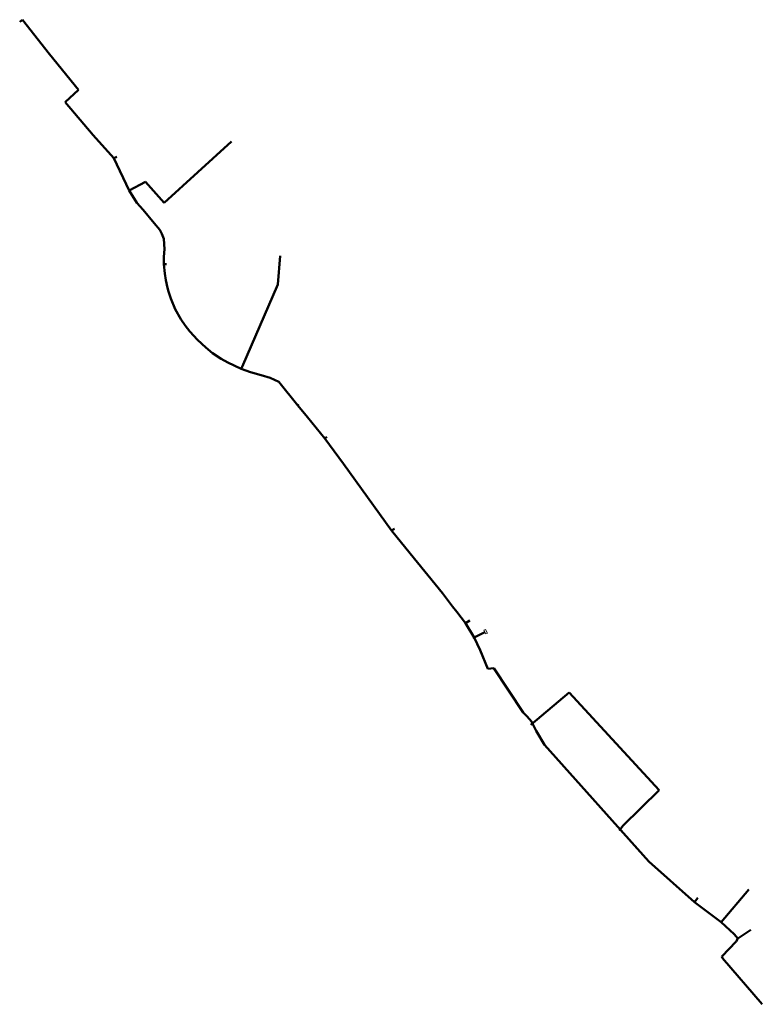
# Model space of a CAD drawing. Units: metres. Extents: x 7582363 to 7582558, y 5648396 to 5648655.
import ezdxf

# ---------------------------------------------------------------- set-up
doc = ezdxf.new("R2010")
doc.units = ezdxf.units.M
doc.linetypes.add('1', pattern=[0])
doc.layers.add('ELEKTRYKA-KABEL_NN_PROJEKTOWANY_OSWIETLENIOWY_L_0', color=194, linetype='1', lineweight=50)
doc.layers.add('ELEKTRYKA-ZLACZE_ROZDZIELNIA_OSWIETLENIE_L_0', color=7, linetype='1', lineweight=0)

msp = doc.modelspace()

# ---------------------------------------------------------------- linework, layer by layer
at = {"layer": 'ELEKTRYKA-KABEL_NN_PROJEKTOWANY_OSWIETLENIOWY_L_0', "linetype": '1'}
for p, q in [((7582362.51, 5648654), (7582363.23, 5648654.54)), ((7582363.23, 5648654.54), (7582370.36, 5648645.49)), ((7582370.36, 5648645.49), (7582377.94, 5648636.12)), ((7582377.94, 5648636.12), (7582374.44, 5648632.84)), ((7582374.44, 5648632.84), (7582381.83, 5648624.2)), ((7582381.83, 5648624.2), (7582387.26, 5648618.12)), ((7582400.44, 5648606.43), (7582418.17, 5648622.48)), ((7582387.26, 5648618.12), (7582388.04, 5648618.51)), ((7582388.04, 5648618.51), (7582387.26, 5648618.12)), ((7582388.04, 5648618.51), (7582387.26, 5648618.12)), ((7582387.26, 5648618.12), (7582391.3, 5648609.68)), ((7582387.26, 5648618.12), (7582391.3, 5648609.68)), ((7582391.3, 5648609.68), (7582395.6, 5648611.96)), ((7582395.6, 5648611.96), (7582400.44, 5648606.43)), ((7582391.3, 5648609.68), (7582393.31, 5648606.44)), ((7582393.31, 5648606.44), (7582394.91, 5648604.55)), ((7582394.91, 5648604.55), (7582397.83, 5648601.07)), ((7582397.83, 5648601.07), (7582399.32, 5648599.31)), ((7582399.32, 5648599.31), (7582399.85, 5648598.24)), ((7582399.85, 5648598.24), (7582400.35, 5648596.9)), ((7582400.35, 5648596.9), (7582400.59, 5648594.23)), ((7582400.59, 5648594.23), (7582400.41, 5648592.18)), ((7582400.41, 5648592.18), (7582400.41, 5648590.27)), ((7582430.3, 5648584.98), (7582430.97, 5648592.46)), ((7582400.41, 5648590.27), (7582401.08, 5648590.29)), ((7582401.08, 5648590.29), (7582400.41, 5648590.27)), ((7582400.41, 5648590.27), (7582400.63, 5648587.79)), ((7582400.63, 5648587.79), (7582400.92, 5648586.05)), ((7582400.92, 5648586.05), (7582401.32, 5648584.09)), ((7582401.32, 5648584.09), (7582401.58, 5648583.12)), ((7582420.97, 5648563.29), (7582430.3, 5648584.98)), ((7582401.58, 5648583.12), (7582402.19, 5648581.22)), ((7582402.19, 5648581.22), (7582403.38, 5648578.47)), ((7582403.38, 5648578.47), (7582404.86, 5648575.86)), ((7582404.86, 5648575.86), (7582405.98, 5648574.2)), ((7582405.98, 5648574.2), (7582407.2, 5648572.62)), ((7582407.2, 5648572.62), (7582409.2, 5648570.38)), ((7582409.2, 5648570.38), (7582411.39, 5648568.34)), ((7582411.39, 5648568.34), (7582413.17, 5648566.93)), ((7582413.17, 5648566.93), (7582415.43, 5648565.41)), ((7582415.43, 5648565.41), (7582417.17, 5648564.41)), ((7582417.17, 5648564.41), (7582420.71, 5648562.79)), ((7582420.71, 5648562.79), (7582420.97, 5648563.29)), ((7582420.97, 5648563.29), (7582420.71, 5648562.79)), ((7582420.71, 5648562.79), (7582423.13, 5648561.86)), ((7582423.13, 5648561.86), (7582425.97, 5648561.08)), ((7582425.97, 5648561.08), (7582428.34, 5648560.38)), ((7582428.34, 5648560.38), (7582430.59, 5648559.36)), ((7582430.59, 5648559.36), (7582435.6, 5648553.16)), ((7582435.6, 5648553.16), (7582438.13, 5648550.08)), ((7582438.13, 5648550.08), (7582442.71, 5648544.43)), ((7582442.71, 5648544.43), (7582443.21, 5648544.89)), ((7582443.21, 5648544.89), (7582442.71, 5648544.43)), ((7582442.71, 5648544.43), (7582447.6, 5648537.84)), ((7582447.6, 5648537.84), (7582460.22, 5648520.27)), ((7582460.22, 5648520.27), (7582461, 5648520.74)), ((7582460.22, 5648520.27), (7582461, 5648520.74)), ((7582465.09, 5648514.22), (7582460.22, 5648520.27)), ((7582473.57, 5648503.81), (7582465.09, 5648514.22)), ((7582476.24, 5648500.28), (7582473.57, 5648503.81)), ((7582477.33, 5648498.91), (7582476.24, 5648500.28)), ((7582479.65, 5648495.96), (7582477.33, 5648498.91)), ((7582480.81, 5648496.64), (7582479.65, 5648495.96)), ((7582479.65, 5648495.96), (7582480.81, 5648496.64)), ((7582481.9, 5648492.15), (7582479.65, 5648495.96)), ((7582481.9, 5648492.15), (7582484.7, 5648493.57)), ((7582483.52, 5648488.86), (7582481.9, 5648492.15)), ((7582483.52, 5648488.86), (7582481.9, 5648492.15)), ((7582485.47, 5648483.93), (7582483.52, 5648488.86)), ((7582485.47, 5648483.93), (7582483.52, 5648488.86)), ((7582487.07, 5648484.09), (7582485.47, 5648483.93)), ((7582487.07, 5648484.09), (7582485.47, 5648483.93)), ((7582494.77, 5648472.46), (7582487.07, 5648484.09)), ((7582494.77, 5648472.46), (7582487.07, 5648484.09)), ((7582496.82, 5648469.19), (7582506.89, 5648477.71)), ((7582506.89, 5648477.71), (7582530.49, 5648452)), ((7582495.73, 5648471.52), (7582494.77, 5648472.46)), ((7582495.73, 5648471.52), (7582494.77, 5648472.46)), ((7582497.08, 5648469.95), (7582495.73, 5648471.52)), ((7582497.08, 5648469.95), (7582495.73, 5648471.52)), ((7582496.82, 5648469.19), (7582497.27, 5648469.57)), ((7582497.27, 5648469.57), (7582497.08, 5648469.95)), ((7582497.27, 5648469.57), (7582497.08, 5648469.95)), ((7582498.23, 5648467.66), (7582497.27, 5648469.57)), ((7582500.39, 5648463.96), (7582498.23, 5648467.66)), ((7582527.78, 5648433.25), (7582500.39, 5648463.96)), ((7582530.49, 5648452), (7582520.98, 5648442.69)), ((7582520.98, 5648442.69), (7582520.26, 5648441.69)), ((7582520.26, 5648441.69), (7582527.78, 5648433.25)), ((7582527.78, 5648433.25), (7582539.83, 5648422.59)), ((7582539.83, 5648422.59), (7582527.78, 5648433.25)), ((7582554.13, 5648425.88), (7582546.81, 5648417.37)), ((7582539.83, 5648422.59), (7582540.73, 5648423.71)), ((7582539.83, 5648422.59), (7582540.73, 5648423.71)), ((7582540.73, 5648423.71), (7582539.83, 5648422.59)), ((7582546.81, 5648417.37), (7582539.83, 5648422.59)), ((7582546.81, 5648417.37), (7582539.83, 5648422.59)), ((7582539.83, 5648422.59), (7582546.81, 5648417.37)), ((7582550.26, 5648414.21), (7582546.81, 5648417.37)), ((7582546.81, 5648417.37), (7582550.26, 5648414.21)), ((7582551.16, 5648413), (7582554.62, 5648415.28)), ((7582551.16, 5648413), (7582550.26, 5648414.21)), ((7582550.26, 5648414.21), (7582551.16, 5648413)), ((7582550.74, 5648412.26), (7582551.16, 5648413)), ((7582550.74, 5648412.26), (7582551.16, 5648413)), ((7582551.16, 5648413), (7582550.74, 5648412.26)), ((7582546.96, 5648408.32), (7582550.74, 5648412.26)), ((7582546.96, 5648408.32), (7582550.74, 5648412.26)), ((7582550.74, 5648412.26), (7582546.96, 5648408.32)), ((7582547.16, 5648407.87), (7582546.96, 5648408.32)), ((7582547.16, 5648407.87), (7582546.96, 5648408.32)), ((7582557.63, 5648395.75), (7582547.16, 5648407.87)), ((7582557.63, 5648395.75), (7582547.16, 5648407.87)), ((7582557.63, 5648395.75), (7582547.16, 5648407.87))]:
    msp.add_line(p, q, dxfattribs=at)
for p in [(7582435.6, 5648553.16), (7582481.9, 5648492.15), (7582520.26, 5648441.69)]:
    msp.add_point(p, dxfattribs=at)
at = {"layer": 'ELEKTRYKA-ZLACZE_ROZDZIELNIA_OSWIETLENIE_L_0', "linetype": '1'}
for p, q in [((7582484.44, 5648494.05), (7582484.88, 5648494.29)), ((7582484.97, 5648493.09), (7582484.44, 5648494.05)), ((7582484.88, 5648494.29), (7582485.41, 5648493.33)), ((7582485.41, 5648493.33), (7582484.97, 5648493.09))]:
    msp.add_line(p, q, dxfattribs=at)

doc.saveas('drawing.dxf')
